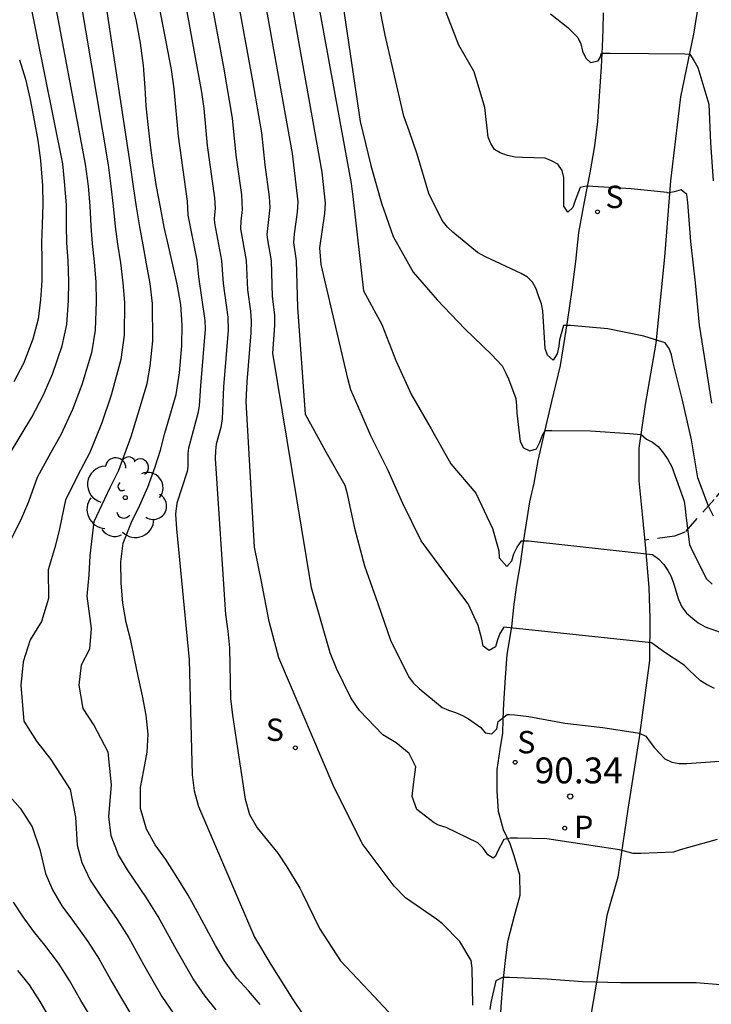
# Model space of a CAD drawing. Units: metres. Extents: x 581694 to 582044, y 4793539 to 4793790.
# Drawn here: x 581999 to 582019, y 4793568 to 4793596 of the extents above; entities that cross this region are included whole.
import ezdxf

# ---------------------------------------------------------------- set-up
doc = ezdxf.new("R2010")
doc.units = ezdxf.units.M
doc.linetypes.add('TRAZOS_NORMALES', pattern=[0.75, 0.5, -0.25])
for name, color, linetype in [('020104', 34, 'Continuous'), ('020204', 9, 'Continuous'), ('020308', 9, 'Continuous'), ('060110', 9, 'Continuous'), ('060128', 7, 'TRAZOS_NORMALES'), ('100202', 3, 'Continuous'), ('210203', 4, 'Continuous'), ('210204', 9, 'Continuous'), ('210303', 4, 'Continuous'), ('210304', 9, 'Continuous')]:
    doc.layers.add(name, color=color, linetype=linetype)
doc.layers.add('020105', color=24, linetype='Continuous', lineweight=30)
doc.styles.add('ARIAL', font='ARIAL.TTF', dxfattribs={"height": 1})
doc.styles.add('ROMANS', font='romans__.ttf', dxfattribs={"height": 1})

# ---------------------------------------------------------------- blocks, each defined once
blk = doc.blocks.new('COTAPU')
blk.add_circle((0, 0), 0.075)
blk = doc.blocks.new('ARBOL')
blk.add_circle((0, 0), 0.0587)
for centre, radius, start, end in [((-0.28, 0.855), 0.3, 359.2878, 173.6078), ((0.097, 0.97), 0.21, 23.1565, 160.4665), ((-0.564, 0.381), 0.532, 92.28, 254.58), ((0.438, 0.881), 0.24, 301.578, 139.328), ((0.656, 0.288), 0.443, 319.8556, 114.7656), ((-0.091, 0.321), 0.12, 119.14, 310.56), ((0.819, -0.249), 0.383, 235.5275, 62.0275), ((-0.556, -0.339), 0.555, 142.64, 266.54), ((-0.039, -0.384), 0.21, 189.64, 323.88), ((0.299, -0.624), 0.532, 224.67, 0.24), ((-0.301, -0.676), 0.45, 213.78, 295.32)]:
    blk.add_arc(centre, radius, start, end)
blk = doc.blocks.new('PLUVI2')
blk.add_circle((0, 0), 0.055)
blk = doc.blocks.new('SANEA')
blk.add_circle((0, 0), 0.055)

msp = doc.modelspace()

# ---------------------------------------------------------------- linework, layer by layer
at = {"layer": '020104', "flags": 128}
for points, elevation in [([(582007.594, 4793598.515), (582008.89, 4793591.415), (582008.952, 4793590.945), (582009.251, 4793588.3), (582009.781, 4793587.32), (582010.191, 4793586.28), (582010.631, 4793585.3), (582010.641, 4793585.28), (582011.211, 4793584.3), (582011.781, 4793583.28), (582012.511, 4793582.43), (582012.991, 4793581.4), (582013.181, 4793580.76), (582013.191, 4793580.55), (582013.411, 4793580.3), (582013.551, 4793580.47), (582013.611, 4793580.67), (582013.711, 4793580.86), (582013.831, 4793581.03), (582013.831, 4793581.05), (582014.041, 4793581.05), (582017.641, 4793580.65), (582017.821, 4793580.51), (582017.971, 4793580.36), (582018.081, 4793580.19), (582018.18, 4793580.01), (582018.26, 4793579.79), (582018.39, 4793579.34), (582018.49, 4793579.13), (582018.63, 4793578.95), (582018.81, 4793578.79), (582018.97, 4793578.67), (582019.17, 4793578.55), (582019.77, 4793578.34)], 89), ([(582008.361, 4793598.59), (582009.151, 4793593.21), (582009.461, 4793591.94), (582009.771, 4793590.84), (582010.111, 4793589.88), (582010.691, 4793588.84), (582011.391, 4793588.04), (582012.191, 4793587.2), (582012.961, 4793586.45), (582013.271, 4793586.12), (582013.371, 4793585.93), (582013.461, 4793585.75), (582013.671, 4793585.18), (582013.691, 4793584.96), (582013.701, 4793584.75), (582013.801, 4793583.93), (582013.891, 4793583.74), (582014.081, 4793583.66), (582014.271, 4793583.72), (582014.371, 4793583.91), (582014.441, 4793584.11), (582014.521, 4793584.25), (582014.721, 4793584.25), (582015.841, 4793584.24), (582016.971, 4793584.16), (582017.311, 4793584.13), (582017.461, 4793584), (582017.641, 4793583.91), (582017.801, 4793583.78), (582017.961, 4793583.59), (582018.081, 4793583.41), (582018.201, 4793583.19), (582018.561, 4793582.2), (582018.591, 4793581.98), (582018.611, 4793581.78), (582018.711, 4793580.94), (582018.81, 4793580.73), (582019.21, 4793579.94), (582019.37, 4793579.79)], 88.5), ([(582019.52, 4793572.38), (582018.44, 4793572.08), (582018.25, 4793572.01), (582017.3, 4793571.97), (582017.08, 4793571.97), (582016.68, 4793572.08), (582014.57, 4793572.4), (582013.72, 4793572.42), (582013.52, 4793572.42), (582013.32, 4793572.38), (582013.14, 4793572.03), (582013.08, 4793571.9), (582013.01, 4793571.84), (582012.86, 4793571.94), (582012.72, 4793572.13), (582012.57, 4793572.28), (582011.651, 4793572.73), (582011.431, 4793572.8), (582011.301, 4793572.86), (582010.801, 4793573.25), (582010.661, 4793573.63), (582010.711, 4793574.05), (582010.771, 4793574.49), (582010.571, 4793574.88), (582010.201, 4793575.19), (582009.811, 4793575.42), (582009.131, 4793576.12), (582008.881, 4793576.49), (582008.461, 4793577.34), (582008.281, 4793577.8), (582007.741, 4793579.68), (582006.613, 4793586.491), (582006.672, 4793587.296), (582006.673, 4793587.603), (582006.611, 4793588.132), (582006.574, 4793589.174), (582006.467, 4793589.784), (582006.455, 4793589.937), (582006.538, 4793590.714), (582006.524, 4793591.031), (582006.398, 4793591.955), (582006.299, 4793592.882), (582006.037, 4793594.392), (582005.474, 4793597.466)], 90.5), ([(581998.941, 4793583.51), (581999.311, 4793584.12), (581999.621, 4793584.63), (581999.951, 4793585.26), (582000.221, 4793585.88), (582000.501, 4793586.7), (582000.631, 4793587.32), (582000.681, 4793588.02), (582000.691, 4793588.57), (582000.671, 4793589.17), (582000.631, 4793589.69), (582000.621, 4793590.19), (582000.621, 4793590.79), (582000.571, 4793591.47), (582000.521, 4793591.98), (581999.491, 4793597.08)], 94.5), ([(582000.171, 4793597.28), (582001.171, 4793591.97), (582001.251, 4793591.34), (582001.301, 4793590.77), (582001.331, 4793590.18), (582001.371, 4793589.67), (582001.431, 4793589.14), (582001.481, 4793588.55), (582001.491, 4793587.99), (582001.461, 4793587.16), (582001.351, 4793586.5), (582001.071, 4793585.57), (582000.801, 4793584.86), (582000.461, 4793584.12), (582000.171, 4793583.61), (581999.771, 4793582.88), (581999.521, 4793582.18), (581999.321, 4793581.7), (581998.951, 4793580.96)], 94), ([(582003.212, 4793597.091), (582003.66, 4793594.726), (582003.741, 4793594.165), (582003.868, 4793592.791), (582004.131, 4793590.901), (582004.144, 4793590.497), (582004.409, 4793589.186), (582004.457, 4793588.71), (582004.642, 4793587.439), (582004.65, 4793587.187), (582004.513, 4793585.543), (582004.48, 4793584.966), (582004.436, 4793584.738), (582004.171, 4793583.738), (582004.152, 4793583.579), (582004.152, 4793583.203), (582004.13, 4793583.054), (582003.827, 4793582.137), (582003.795, 4793581.82), (582003.824, 4793581.396), (582004.191, 4793577.59), (582004.271, 4793574.26), (582004.331, 4793573.79), (582004.461, 4793573.34), (582006.081, 4793569.55), (582006.561, 4793568.75), (582007.201, 4793567.74), (582007.781, 4793566.88)], 92), ([(582012.42, 4793567.57), (582012.4, 4793568.65), (582012.37, 4793568.87), (582012.05, 4793569.42), (582011.54, 4793569.93), (582011.37, 4793570.07), (582010.471, 4793570.69), (582010.141, 4793571.03), (582009.211, 4793572.26), (582008.371, 4793573.96), (582006.791, 4793577.65), (582006.511, 4793578.71), (582006.291, 4793579.87), (582006.081, 4793580.86), (582005.844, 4793585.086), (582005.871, 4793585.656), (582005.987, 4793587.082), (582005.998, 4793587.424), (582005.976, 4793587.714), (582005.893, 4793588.324), (582005.852, 4793589.178), (582005.688, 4793590.1), (582005.694, 4793590.318), (582005.737, 4793590.658), (582005.713, 4793591.086), (582005.555, 4793592.234), (582005.446, 4793593.309), (582005.192, 4793594.793), (582004.752, 4793597.185)], 91), ([(582001.011, 4793596.85), (582001.831, 4793591.96), (582001.911, 4793591.34), (582001.981, 4793590.76), (582002.041, 4793590.17), (582002.111, 4793589.65), (582002.191, 4793589.11), (582002.261, 4793588.53), (582002.311, 4793587.96), (582002.301, 4793587.01), (582002.201, 4793586.31), (582001.921, 4793585.27), (582001.651, 4793584.47), (582001.301, 4793583.61), (582001.031, 4793583.1), (582000.601, 4793582.24), (582000.421, 4793581.39), (582000.301, 4793580.88), (582000.091, 4793580.2), (582000.101, 4793579.37), (581999.901, 4793578.71), (581999.571, 4793578.17), (581999.371, 4793577.54), (581999.301, 4793576.85), (581999.391, 4793575.81), (581999.751, 4793575.23), (582000.171, 4793574.7), (582000.731, 4793573.83), (582000.891, 4793573.03), (582000.931, 4793572.22), (582001.071, 4793571.71), (582001.311, 4793571.2), (582001.601, 4793570.77), (582002.101, 4793570.06), (582002.431, 4793569.53), (582002.861, 4793568.75), (582003.131, 4793568.28), (582003.391, 4793567.821), (582003.731, 4793567.331)], 93.5), ([(582004.971, 4793567.44), (582004.651, 4793567.84), (582004.301, 4793568.34), (582004.041, 4793568.79), (582003.771, 4793569.27), (582003.291, 4793570.15), (582002.951, 4793570.69), (582002.401, 4793571.5), (582002.131, 4793571.94), (582001.921, 4793572.49), (582001.851, 4793573.05), (582001.931, 4793573.97), (582001.831, 4793574.91), (582001.421, 4793575.71), (582001.111, 4793576.18), (582000.991, 4793576.86), (582001.061, 4793577.45), (582001.301, 4793577.91), (582001.351, 4793578.5), (582001.221, 4793579.44), (582001.281, 4793580.06), (582001.311, 4793580.61), (582001.431, 4793581.61), (582001.891, 4793582.59), (582002.141, 4793583.1), (582002.501, 4793584.07), (582002.771, 4793584.96), (582002.971, 4793585.61), (582003.051, 4793586.11), (582003.131, 4793586.85), (582003.121, 4793587.93), (582003.051, 4793588.51), (582002.951, 4793589.08), (582002.851, 4793589.63), (582002.751, 4793590.16), (582002.661, 4793590.74), (582002.571, 4793591.33), (582002.481, 4793591.95), (582001.741, 4793596.86)], 93), ([(582004.003, 4793597.041), (582004.548, 4793594.06), (582004.61, 4793593.593), (582004.712, 4793592.513), (582004.921, 4793590.996), (582004.942, 4793590.696), (582004.913, 4793590.399), (582004.921, 4793590.263), (582005.13, 4793589.182), (582005.175, 4793588.517), (582005.312, 4793587.534), (582005.319, 4793587.157), (582005.186, 4793585.51), (582005.146, 4793584.587), (582005.103, 4793584.337), (582004.974, 4793583.848), (582004.947, 4793583.662), (582004.938, 4793583.432), (582005.241, 4793578.91), (582005.311, 4793578.43), (582005.361, 4793577.94), (582005.391, 4793576.47), (582005.441, 4793575.99), (582005.811, 4793573.55), (582005.941, 4793573.11), (582006.161, 4793572.72), (582006.761, 4793571.98), (582007.021, 4793571.59), (582007.401, 4793570.97), (582007.471, 4793570.83), (582007.971, 4793569.8), (582008.581, 4793568.86), (582009.4, 4793567.99), (582010.25, 4793567.09)], 91.5), ([(582019.44, 4793576.76), (582019.21, 4793576.88), (582019.03, 4793576.98), (582018.7, 4793577.29), (582018.56, 4793577.44), (582017.97, 4793577.83), (582017.78, 4793577.96), (582017.61, 4793578.09), (582013.321, 4793578.54), (582013.211, 4793578.36), (582013.141, 4793578.17), (582013.081, 4793577.97), (582012.901, 4793577.86), (582012.721, 4793577.99), (582012.681, 4793578.19), (582012.581, 4793578.59), (582012.291, 4793579.22), (582011.611, 4793580.12), (582010.921, 4793581.05), (582010.391, 4793582.13), (582009.961, 4793583.09), (582009.461, 4793584.09), (582009.221, 4793584.65), (582008.881, 4793585.43), (582008.801, 4793585.72), (582008.021, 4793589.063), (582007.984, 4793589.545), (582008.123, 4793590.542), (582008.147, 4793590.843), (582008.05, 4793591.74), (582007.135, 4793596.844)], 89.5), ([(582019.41, 4793581.76), (582019.261, 4793582.05), (582018.951, 4793582.87), (582018.771, 4793583.98), (582018.511, 4793585.13), (582018.241, 4793586.21), (582018.191, 4793586.44), (582018.121, 4793586.63), (582018.011, 4793586.79), (582017.391, 4793586.98), (582016.341, 4793587.2), (582015.261, 4793587.29), (582015.051, 4793587.29), (582014.941, 4793586.88), (582014.921, 4793586.69), (582014.871, 4793586.47), (582014.751, 4793586.29), (582014.591, 4793586.43), (582014.521, 4793586.63), (582014.451, 4793587.72), (582014.421, 4793587.92), (582014.341, 4793588.13), (582014.261, 4793588.36), (582014.151, 4793588.55), (582014.011, 4793588.7), (582013.831, 4793588.8), (582012.791, 4793589.29), (582012.561, 4793589.41), (582011.841, 4793590), (582011.691, 4793590.15), (582011.531, 4793590.34), (582011.141, 4793591.12), (582010.811, 4793592.26), (582010.571, 4793592.94), (582010.421, 4793593.37), (582009.881, 4793595.72), (582009.681, 4793596.69)], 88), ([(582014.681, 4793596.339), (582015.181, 4793595.939), (582015.471, 4793595.649), (582015.561, 4793595.469), (582015.611, 4793595.249), (582015.701, 4793595.049), (582015.841, 4793594.929), (582016.061, 4793594.969), (582016.121, 4793595.069), (582016.161, 4793595.199), (582016.411, 4793595.199), (582017.521, 4793595.189), (582018.581, 4793595.179), (582018.721, 4793595.169), (582018.841, 4793594.979), (582018.951, 4793594.779), (582019.271, 4793593.719), (582019.321, 4793592.589), (582019.401, 4793591.489)], 87), ([(581998.841, 4793573.78), (581999.281, 4793573.29), (581999.631, 4793572.75), (581999.851, 4793572.09), (582000.011, 4793571.39), (582000.221, 4793570.92), (582000.491, 4793570.46), (582000.801, 4793570.04), (582001.241, 4793569.421), (582001.571, 4793568.911), (582001.951, 4793568.231), (582002.221, 4793567.771), (582002.491, 4793567.311)], 94), ([(582001.311, 4793567.261), (582001.041, 4793567.711), (582000.711, 4793568.291), (582000.391, 4793568.791), (582000.001, 4793569.311), (581999.671, 4793569.721), (581999.371, 4793570.141), (581999.091, 4793570.561)], 94.5), ([(582019.61, 4793568.16), (582018.91, 4793568.22), (582017.78, 4793568.22), (582016.71, 4793568.22), (582015.61, 4793568.25), (582014.58, 4793568.33), (582013.49, 4793568.38), (582013.28, 4793568.38), (582013.09, 4793568.28), (582012.95, 4793567.65), (582012.92, 4793567.45)], 91)]:
    msp.add_lwpolyline(points, dxfattribs=dict(at, elevation=elevation))
at = {"layer": '020105', "flags": 128}
for points, elevation in [([(582006.249, 4793597.464), (582007.178, 4793592.286), (582007.34, 4793590.881), (582007.327, 4793590.581), (582007.238, 4793589.95), (582007.221, 4793589.702), (582007.296, 4793589.17), (582007.336, 4793587.812), (582007.551, 4793584.72), (582007.921, 4793584.05), (582008.151, 4793583.63), (582008.711, 4793582.66), (582008.761, 4793582.45), (582008.991, 4793581.41), (582009.281, 4793580.32), (582009.661, 4793579.23), (582010.031, 4793578.16), (582010.551, 4793577.11), (582010.691, 4793576.93), (582010.861, 4793576.76), (582011.531, 4793576.21), (582011.721, 4793576.13), (582011.921, 4793576.07), (582012.121, 4793575.98), (582012.301, 4793575.88), (582012.651, 4793575.63), (582012.781, 4793575.48), (582012.971, 4793575.45), (582013.121, 4793575.59), (582013.161, 4793575.8), (582013.421, 4793576.01), (582013.491, 4793576.01), (582013.641, 4793576), (582014.051, 4793575.95), (582015.09, 4793575.76), (582016.2, 4793575.63), (582017.26, 4793575.47), (582017.45, 4793575.38), (582017.57, 4793575.2), (582017.7, 4793575.04), (582018, 4793574.72), (582018.2, 4793574.62), (582018.41, 4793574.59), (582018.64, 4793574.59), (582019.72, 4793574.66)], 90), ([(582006.251, 4793567.59), (582005.911, 4793567.99), (582005.571, 4793568.36), (582005.211, 4793568.86), (582004.951, 4793569.31), (582004.691, 4793569.79), (582004.421, 4793570.29), (582004.161, 4793570.77), (582003.811, 4793571.33), (582003.511, 4793571.8), (582003.201, 4793572.23), (582002.951, 4793572.68), (582002.771, 4793573.28), (582002.771, 4793573.89), (582002.871, 4793574.39), (582002.971, 4793574.91), (582003.001, 4793575.44), (582002.941, 4793575.99), (582002.831, 4793576.55), (582002.711, 4793577.12), (582002.601, 4793577.63), (582002.491, 4793578.15), (582002.361, 4793578.68), (582002.261, 4793579.24), (582002.211, 4793579.83), (582002.201, 4793580.44), (582002.271, 4793580.98), (582002.511, 4793581.59), (582002.751, 4793582.08), (582002.991, 4793582.6), (582003.201, 4793583.19), (582003.351, 4793583.68), (582003.481, 4793584.17), (582003.621, 4793584.66), (582003.811, 4793585.29), (582003.911, 4793585.92), (582003.971, 4793586.7), (582003.981, 4793587.3), (582003.941, 4793587.9), (582003.841, 4793588.49), (582003.711, 4793589.05), (582003.591, 4793589.61), (582003.461, 4793590.15), (582003.351, 4793590.73), (582003.241, 4793591.33), (582003.141, 4793591.95), (582003.071, 4793592.45), (582003.001, 4793593.13), (582002.941, 4793593.67), (582002.911, 4793594.19), (582002.861, 4793594.84), (582002.771, 4793595.49), (582002.661, 4793596.12), (582002.511, 4793596.72)], 92.5), ([(582019.361, 4793585.04), (582019.191, 4793586.15), (582019.001, 4793587.3), (582018.891, 4793588.53), (582018.751, 4793589.73), (582018.661, 4793590.86), (582018.641, 4793591.09), (582018.471, 4793591.23), (582018.271, 4793591.17), (582018.071, 4793591.13), (582018.061, 4793591.15), (582017.021, 4793591.26), (582015.911, 4793591.33), (582015.711, 4793591.34), (582015.541, 4793591.3), (582015.391, 4793590.92), (582015.331, 4793590.72), (582015.181, 4793590.58), (582015.061, 4793590.76), (582015.061, 4793591.38), (582015.061, 4793591.59), (582015.021, 4793591.79), (582014.891, 4793591.97), (582014.711, 4793592.07), (582014.521, 4793592.15), (582013.861, 4793592.17), (582013.651, 4793592.18), (582013.431, 4793592.23), (582013.221, 4793592.3), (582013.051, 4793592.4), (582012.941, 4793592.57), (582012.871, 4793592.76), (582012.771, 4793593.62), (582012.461, 4793594.65), (582012.451, 4793594.67), (582012.021, 4793595.43), (582011.581, 4793596.55)], 87.5), ([(581999.261, 4793595), (581999.431, 4793594.44), (581999.571, 4793593.85), (581999.691, 4793593.24), (581999.791, 4793592.66), (581999.871, 4793592.08), (581999.931, 4793591.36), (581999.941, 4793590.81), (581999.921, 4793590.21), (581999.901, 4793589.71), (581999.911, 4793589.2), (581999.911, 4793588.59), (581999.871, 4793588.05), (581999.801, 4793587.48), (581999.651, 4793586.9), (581999.381, 4793586.19), (581999.101, 4793585.66)], 95), ([(581999.201, 4793568.581), (581999.541, 4793568.161), (581999.851, 4793567.681), (582000.131, 4793567.201)], 95)]:
    msp.add_lwpolyline(points, dxfattribs=dict(at, elevation=elevation))
at = {"layer": '060110'}
for points in [[(582019.131, 4793597.609, 86.618), (582018.831, 4793595.749, 86.998), (582018.451, 4793593.929, 87.168), (582018.161, 4793591.49, 87.418), (582017.991, 4793589.28, 87.798), (582017.741, 4793586.78, 88.008), (582017.431, 4793585, 88.357), (582017.241, 4793583.73, 88.547), (582017.241, 4793582.79, 88.707), (582017.341, 4793581.82, 88.827), (582017.441, 4793580.82, 89.027), (582017.531, 4793579.69, 89.217), (582017.56, 4793578.79, 89.417), (582017.55, 4793577.57, 89.677), (582017.25, 4793575.34, 90.037), (582016.92, 4793573.26, 90.337), (582016.63, 4793571.29, 90.607), (582016.31, 4793570.18, 90.797), (582016.01, 4793568.24, 90.977), (582015.71, 4793566.5, 91.247)], [(582016.211, 4793596.369, 86.818), (582016.201, 4793595.879, 86.848), (582016.181, 4793595.379, 86.988), (582016.151, 4793594.799, 87.028), (582016.091, 4793593.949, 87.158), (582016.041, 4793593.21, 87.288), (582015.951, 4793592.51, 87.358), (582015.821, 4793591.72, 87.478), (582015.651, 4793590.88, 87.608), (582015.491, 4793589.99, 87.768), (582015.401, 4793589.15, 87.688), (582015.301, 4793588.33, 87.848), (582015.161, 4793587.4, 88.038), (582014.961, 4793586.13, 88.167), (582014.711, 4793585.09, 88.307), (582014.471, 4793584.09, 88.487), (582014.311, 4793583.38, 88.607), (582014.191, 4793582.72, 88.807), (582014.071, 4793582.18, 88.937), (582013.881, 4793581.01, 89.087), (582013.801, 4793580.38, 89.157), (582013.691, 4793579.76, 89.327), (582013.611, 4793579.21, 89.427), (582013.541, 4793578.55, 89.557), (582013.411, 4793577.75, 89.747), (582013.361, 4793577.08, 89.787), (582013.311, 4793576.33, 89.997), (582013.291, 4793575.87, 90.047), (582013.281, 4793575.47, 90.097), (582013.211, 4793574.99, 90.187), (582013.121, 4793574.41, 90.217), (582013.121, 4793573.78, 90.277), (582013.16, 4793573.2, 90.407), (582013.3, 4793572.67, 90.517), (582013.5, 4793572.26, 90.507), (582013.61, 4793571.92, 90.647), (582013.78, 4793571.36, 90.547), (582013.79, 4793570.76, 90.687), (582013.62, 4793570.16, 90.737), (582013.43, 4793569.41, 90.867), (582013.37, 4793568.96, 90.977), (582013.29, 4793568.26, 91.097), (582013.25, 4793567.66, 91.127), (582013.21, 4793567.05, 91.207)]]:
    msp.add_polyline3d(points, dxfattribs=at)
at = {"layer": '060128'}
msp.add_polyline3d([(582023.331, 4793587.78, 85.708), (582022.701, 4793586.79, 85.778), (582022.141, 4793585.69, 85.978), (582021.151, 4793584.38, 86.438), (582020.271, 4793583.3, 87.068), (582019.431, 4793582.25, 87.848), (582018.581, 4793581.3, 88.577), (582018.281, 4793581.18, 88.697), (582017.421, 4793581.07, 88.807)], dxfattribs=at)

# ---------------------------------------------------------------- block references
at = {"layer": '020204', "rotation": 359.9987685839998}
msp.add_blockref('COTAPU', (582015.25, 4793573.63, 90.34), dxfattribs=at)
at = {"layer": '100202', "rotation": 359.9987685839998}
msp.add_blockref('ARBOL', (582002.331, 4793582.3, 91.96), dxfattribs=at)
at = {"layer": '210203', "rotation": 359.9987685839998}
msp.add_blockref('PLUVI2', (582015.09, 4793572.71, 90.48), dxfattribs=at)
at = {"layer": '210204', "rotation": 359.9987685839998}
for p in [(582016.041, 4793590.59, 90.48), (582007.271, 4793575.04, 91.13), (582013.651, 4793574.62, 90.19)]:
    msp.add_blockref('SANEA', p, dxfattribs=at)

# ---------------------------------------------------------------- texts
at = {"layer": '020308', "style": 'ARIAL'}
msp.add_text('90.34', height=0.75, rotation=359.9988, dxfattribs=at).set_placement((582014.22, 4793574.01, 90.337))
at = {"layer": '210303', "style": 'ROMANS'}
msp.add_text('P', height=0.65, rotation=359.9988, dxfattribs=at).set_placement((582015.36, 4793572.42, 90.477))
at = {"layer": '210304', "style": 'ROMANS'}
for p in [(582016.271, 4793590.7, 90.477), (582006.411, 4793575.24, 91.127), (582013.711, 4793574.88, 90.187)]:
    msp.add_text('S', height=0.65, rotation=359.9988, dxfattribs=at).set_placement(p)

doc.saveas('drawing.dxf')
